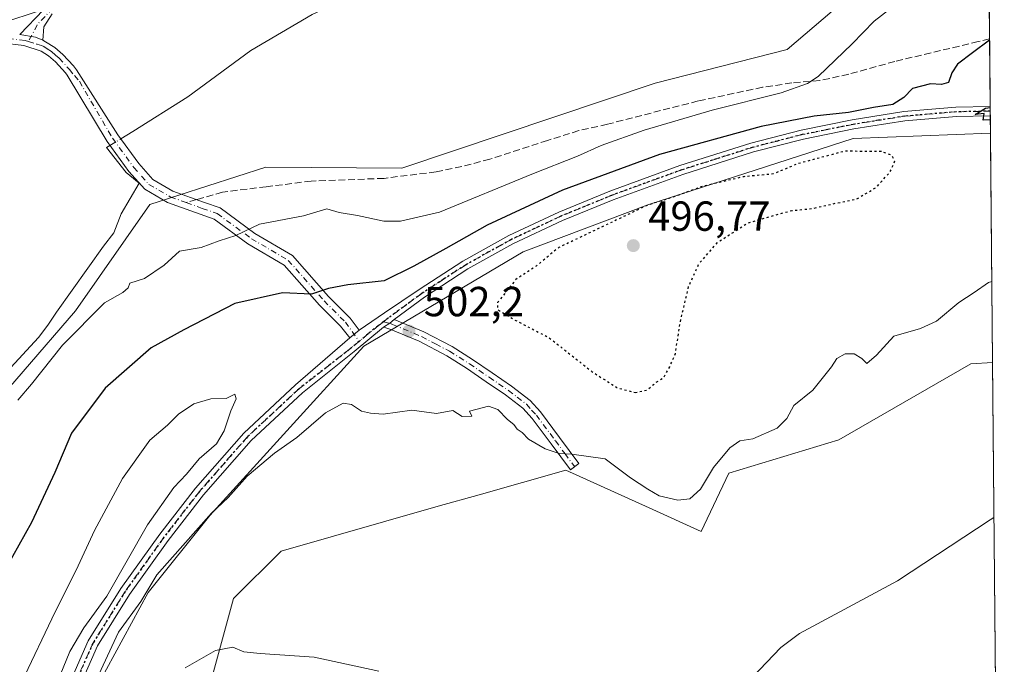
# Model space of a CAD drawing. Units: metres. Extents: x 559733 to 563167, y 4724063 to 4726407.
# Drawn here: x 562933 to 563167, y 4724327 to 4724481 of the extents above; entities that cross this region are included whole.
import ezdxf

# ---------------------------------------------------------------- set-up
doc = ezdxf.new("R2010")
doc.units = ezdxf.units.M
doc.header["$MEASUREMENT"] = 0
for name, pattern in [('DGN Style 3', [2.307223458686699, 1.648016756204785, -0.6592067024819142]), ('DGN Style 4', [2.6384748266838614, 1.318413404963828, -0.6592067024819142, 0.001648016756204785, -0.6592067024819142]), ('DGN Style 5', [1.1536117293433497, 0.4944050268614355, -0.6592067024819142])]:
    doc.linetypes.add(name, pattern=pattern)
for name, color, linetype, lineweight in [('Arbolado forestal CxS', 92, 'Continuous', 0), ('Camino Cxs', 7, 'Continuous', 0), ('Camino eje', 30, 'DGN Style 4', 13), ('Comarca CxS', 21, 'Continuous', 0), ('Comunidad Autónoma CxS', 142, 'Continuous', 0), ('Corriente natural lineal', 142, 'Continuous', 13), ('Corriente natural lineal oculto', 9, 'DGN Style 4', 13), ('Cultivos herbáceos CxS', 92, 'Continuous', 0), ('Curva de nivel maestra', 30, 'Continuous', 30), ('Curva de nivel maestra depresión', 30, 'DGN Style 5', 30), ('Curva de nivel normal', 30, 'Continuous', 0), ('Entidad de ámbito territorial CxS', 92, 'Continuous', 0), ('Municipio CxS', 4, 'Continuous', 0), ('Pista no pavimentada Cxs', 111, 'Continuous', 0), ('Pista no pavimentada eje', 91, 'DGN Style 4', 0), ('Provincia CxS', 1, 'Continuous', 0), ('Punto de cota en terreno', 7, 'Continuous', 0), ('Ruta', 7, 'DGN Style 5', 30), ('Rótulo de punto de cota en terreno', 7, 'Continuous', 0), ('Senda', 7, 'DGN Style 3', 0), ('Senda no paivmentada conexión', 7, 'DGN Style 3', 0)]:
    doc.layers.add(name, color=color, linetype=linetype, lineweight=lineweight)
doc.styles.add('Style-Arial', font='txt')

# ---------------------------------------------------------------- blocks, each defined once
blk = doc.blocks.new('5PATER')
at = {"layer": 'Punto de cota en terreno', "linetype": 'Continuous', "lineweight": 0}
h = blk.add_hatch(color=51, dxfattribs=at)
edge = h.paths.add_edge_path()
edge.add_ellipse((0, 0), major_axis=(-0.1095731443231308, -0.1110710700762829), ratio=0.9994222409660322, start_angle=0, end_angle=360)

msp = doc.modelspace()

# ---------------------------------------------------------------- linework, layer by layer
at = {"layer": 'Arbolado forestal CxS', "color": 92, "linetype": 'Continuous', "lineweight": 0, "extrusion": (-0.001992428790854978, 0.2181156071156656, 0.9759209046639374), "elevation": 1029847.48889214, "flags": 128}
msp.add_lwpolyline([(-606295.3972713337, -4605442.413474711), (-606295.3972713337, -4605393.548767257)], dxfattribs=at)
at = {"layer": 'Arbolado forestal CxS', "color": 92, "linetype": 'Continuous', "lineweight": 0, "extrusion": (-0.0004870445728093226, 0.05333452211573442, 0.9985765827107456), "elevation": 252202.2607999204, "flags": 128}
msp.add_lwpolyline([(-606281.9243525664, -4712392.80472327), (-606281.9243525664, -4712376.650756888)], dxfattribs=at)
at = {"layer": 'Arbolado forestal CxS', "color": 92, "linetype": 'Continuous', "lineweight": 0, "extrusion": (0.001299626109619356, -0.1429588613495408, 0.989727778196418), "elevation": -674176.2428527942, "flags": 128}
msp.add_lwpolyline([(606088.5860943709, 4670740.890921586), (606088.5860943709, 4670739.77945894)], dxfattribs=at)
at = {"layer": 'Arbolado forestal CxS', "color": 92, "linetype": 'Continuous', "lineweight": 0, "extrusion": (0.001317474588541415, -0.1434873381995694, 0.9896512759740732), "elevation": -676662.996730625, "flags": 128}
msp.add_lwpolyline([(606517.5556457113, 4670324.476049841), (606517.5556457111, 4670323.364500355)], dxfattribs=at)
at = {"layer": 'Arbolado forestal CxS', "color": 92, "linetype": 'Continuous', "lineweight": 0, "extrusion": (-0.001355026434737812, 0.1488108109001559, 0.9888647564063549), "elevation": 702781.8619922712, "flags": 128}
msp.add_lwpolyline([(-606158.3722898711, -4666511.155842918), (-606158.3722898711, -4666506.990995601)], dxfattribs=at)
at = {"layer": 'Arbolado forestal CxS', "color": 92, "linetype": 'Continuous', "lineweight": 0, "extrusion": (-0.0009196215146978054, 0.1006687865906905, 0.9949195694640989), "elevation": 475585.3280028141, "flags": 128}
msp.add_lwpolyline([(-606297.2057870461, -4695086.805256801), (-606297.2057870461, -4695031.910690059)], dxfattribs=at)
at = {"layer": 'Arbolado forestal CxS', "color": 92, "linetype": 'Continuous', "lineweight": 0, "extrusion": (-0.0008945108046473245, 0.0979326707739991, 0.9951926405704032), "elevation": 462673.1043393016, "flags": 128}
msp.add_lwpolyline([(-606291.6184270852, -4696322.648658286), (-606291.6184270852, -4696083.013397894)], dxfattribs=at)
at = {"layer": 'Arbolado forestal CxS', "color": 92, "linetype": 'Continuous', "lineweight": 0}
for points in [[(563163.4035, 4724524.312000001, 488.943299999999), (563164.0475000005, 4724453.811799999, 500.7372000000032), (563131.3311000001, 4724452.544500001, 500.3540999999968), (563082.4819, 4724436.678900001, 500.4082000000053), (563052.7597000003, 4724425.502900001, 501.3791999999958), (563014.8573000003, 4724403.0429, 502.422900000005), (562978.1719000004, 4724362.707900001, 504.0157000000036), (562963.4977000002, 4724344.372500001, 504.4870999999985), (562951.5440999996, 4724322.467700001, 505.1033000000025)], [(563154.5292999997, 4724517.631300001, 488.6953999999969), (563147.7544999998, 4724501.1711, 490.5065999999933), (563115.5998999998, 4724473.7225, 491.2262999999948), (563084.1920999996, 4724465.711300001, 491.0503999999929), (563023.9161, 4724445.4627, 491.8950999999943), (562991.5085000005, 4724445.687899999, 492.1045000000013), (562963.8953, 4724436.822100001, 492.7964999999967), (562946.1923000002, 4724411.4461, 493.8129999999946), (562921.1429000003, 4724382.542099999, 494.1497999999993), (562918.7333000004, 4724374.726100001, 494.4952000000048)], [(562892.0285999998, 4724290.185699999, 497.5197000000044), (562909.5433, 4724344.917300001, 494.9548000000068), (562918.7333000004, 4724374.726100001, 494.4952000000048), (562921.1429000003, 4724382.542099999, 494.1497999999993), (562946.1923000002, 4724411.4461, 493.8129999999946), (562963.8953, 4724436.822100001, 492.7964999999967), (562991.5085000005, 4724445.687899999, 492.1045000000013), (563023.9161, 4724445.4627, 491.8950999999943), (563084.1920999996, 4724465.711300001, 491.0503999999929), (563115.5998999998, 4724473.7225, 491.2262999999948), (563147.7544999998, 4724501.1711, 490.5065999999933)], [(563164.0475000005, 4724453.811799999, 500.7372000000032), (563131.3311000001, 4724452.544500001, 500.3540999999968), (563082.4819, 4724436.678900001, 500.4082000000053), (563052.7597000003, 4724425.502900001, 501.3791999999958), (563014.8573000003, 4724403.0429, 502.422900000005), (562978.1719000004, 4724362.707900001, 504.0157000000036), (562963.4977000002, 4724344.372500001, 504.4870999999985), (562951.5440999996, 4724322.467700001, 505.1033000000025), (562951.6737000003, 4724307.125299999, 511.3812999999937), (562946.5608999999, 4724271.3355, 515.7119999999995), (562939.9864999996, 4724239.197899999, 518.8041999999987), (562936.3344999999, 4724216.555500001, 520.5819999999949), (562930.4905000003, 4724193.182499999, 520.8323999999993), (562913.6904999996, 4724142.0551, 518.636599999998), (562901.2735000001, 4724122.334100001, 514.1962000000058), (562891.0453000005, 4724101.7929, 510.6750999999931), (562889.8312999997, 4724093.4815, 510.3132000000041), (562890.0380999995, 4724090.891600001, 510.5302999999985)], [(563164.0475000005, 4724453.811799999, 500.7372000000032), (563131.3311000001, 4724452.544500001, 500.3540999999968), (563082.4819, 4724436.678900001, 500.4082000000053), (563052.7597000003, 4724425.502900001, 501.3791999999958), (563014.8573000003, 4724403.0429, 502.422900000005), (562978.1719000004, 4724362.707900001, 504.0157000000036), (562963.4977000002, 4724344.372500001, 504.4870999999985), (562951.5440999996, 4724322.467700001, 505.1033000000025), (562951.6737000003, 4724307.125299999, 511.3812999999937), (562946.5608999999, 4724271.3355, 515.7119999999995), (562939.9864999996, 4724239.197899999, 518.8041999999987), (562936.3344999999, 4724216.555500001, 520.5819999999949), (562930.4905000003, 4724193.182499999, 520.8323999999993), (562913.6904999996, 4724142.0551, 518.636599999998), (562901.2735000001, 4724122.334100001, 514.1962000000058), (562891.0453000005, 4724101.7929, 510.6750999999931), (562889.8312999997, 4724093.4815, 510.3132000000041), (562890.0380999995, 4724090.891600001, 510.5302999999985)], [(562951.5440999996, 4724322.467700001, 505.1033000000025), (562963.4977000002, 4724344.372500001, 504.4870999999985), (562978.1719000004, 4724362.707900001, 504.0157000000036), (563014.8573000003, 4724403.0429, 502.422900000005), (563052.7597000003, 4724425.502900001, 501.3791999999958), (563082.4819, 4724436.678900001, 500.4082000000053), (563131.3311000001, 4724452.544500001, 500.3540999999968), (563164.0475000005, 4724453.811799999, 500.7372000000032), (563164.5462999997, 4724399.1984, 506.2636000000057), (563159.3679000001, 4724398.843900001, 506.2272999999987), (563127.9353, 4724380.758099999, 506.144100000005), (563101.7131000003, 4724372.7663, 505.530899999998), (563095.1271000003, 4724358.895500001, 506.0513000000064), (563082.7685000002, 4724364.5207, 505.459799999997), (563062.9464999996, 4724373.543500001, 505.1444999999949), (563042.2868999997, 4724367.668500001, 505.9370999999956), (563032.5553000001, 4724364.9011, 506.0700999999972), (562995.1403000001, 4724354.211300001, 506.8377999999939), (562983.8123000005, 4724342.914100001, 507.9085000000051), (562974.5277000006, 4724308.912699999, 513.4998999999953)], [(563164.5462999997, 4724399.1984, 506.2636000000057), (563159.3679000001, 4724398.843900001, 506.2272999999987), (563127.9353, 4724380.758099999, 506.144100000005), (563101.7131000003, 4724372.7663, 505.530899999998), (563095.1271000003, 4724358.895500001, 506.0513000000064), (563082.7685000002, 4724364.5207, 505.459799999997), (563062.9464999996, 4724373.543500001, 505.1444999999949), (563042.2868999997, 4724367.668500001, 505.9370999999956), (563032.5553000001, 4724364.9011, 506.0700999999972), (562995.1403000001, 4724354.211300001, 506.8377999999939), (562983.8123000005, 4724342.914100001, 507.9085000000051), (562974.5277000006, 4724308.912699999, 513.4998999999953), (562968.4530999997, 4724267.408299999, 519.8825999999972), (562979.6029000003, 4724230.831700001, 526.3736999999965), (562977.5626999997, 4724190.472899999, 531.4435999999987), (562978.5749000004, 4724176.3005, 532.5540000000037), (562974.5251000002, 4724156.0549, 532.9948000000004), (562975.8859000001, 4724146.868899999, 533.1536999999954)], [(563164.5462999997, 4724399.1984, 506.2636000000057), (563159.3679000001, 4724398.843900001, 506.2272999999987), (563127.9353, 4724380.758099999, 506.144100000005), (563101.7131000003, 4724372.7663, 505.530899999998), (563095.1271000003, 4724358.895500001, 506.0513000000064), (563082.7685000002, 4724364.5207, 505.459799999997), (563062.9464999996, 4724373.543500001, 505.1444999999949), (563042.2868999997, 4724367.668500001, 505.9370999999956), (563032.5553000001, 4724364.9011, 506.0700999999972), (562995.1403000001, 4724354.211300001, 506.8377999999939), (562983.8123000005, 4724342.914100001, 507.9085000000051), (562974.5277000006, 4724308.912699999, 513.4998999999953), (562968.4530999997, 4724267.408299999, 519.8825999999972), (562979.6029000003, 4724230.831700001, 526.3736999999965), (562977.5626999997, 4724190.472899999, 531.4435999999987), (562978.5749000004, 4724176.3005, 532.5540000000037), (562974.5251000002, 4724156.0549, 532.9948000000004), (562975.8859000001, 4724146.868899999, 533.1536999999954)]]:
    msp.add_polyline3d(points, dxfattribs=at)
msp.add_polyline3d([(563166.7244999995, 4724160.725199999, 529.7326999999932), (562975.8859000001, 4724146.868899999, 533.1536999999954), (562974.5251000002, 4724156.0549, 532.9948000000004), (562978.5749000004, 4724176.3005, 532.5540000000037), (562977.5626999997, 4724190.472899999, 531.4435999999987), (562979.6029000003, 4724230.831700001, 526.3736999999965), (562968.4530999997, 4724267.408299999, 519.8825999999972), (562974.5277000006, 4724308.912699999, 513.4998999999953), (562983.8123000005, 4724342.914100001, 507.9085000000051), (562995.1403000001, 4724354.211300001, 506.8377999999939), (563032.5553000001, 4724364.9011, 506.0700999999972), (563042.2868999997, 4724367.668500001, 505.9370999999956), (563062.9464999996, 4724373.543500001, 505.1444999999949), (563082.7685000002, 4724364.5207, 505.459799999997), (563095.1271000003, 4724358.895500001, 506.0513000000064), (563101.7131000003, 4724372.7663, 505.530899999998), (563127.9353, 4724380.758099999, 506.144100000005), (563159.3679000001, 4724398.843900001, 506.2272999999987), (563164.5462999997, 4724399.1984, 506.2636000000057)], close=True, dxfattribs=at)
at = {"layer": 'Camino Cxs', "color": 7, "linetype": 'Continuous', "lineweight": 0, "extrusion": (-0.2835973968012422, 0.15977706456916, 0.9455388972248691), "elevation": 595683.8204959277, "flags": 128}
msp.add_lwpolyline([(-4392482.714495958, -1728824.9875018), (-4392490.617348853, -1728822.860679737), (-4392491.898030118, -1728822.234583627)], dxfattribs=at)
at = {"layer": 'Camino Cxs', "color": 7, "linetype": 'Continuous', "lineweight": 0, "extrusion": (0.3064535954229806, 0.4514145987275025, 0.8380400073433346), "elevation": 2305624.743611599, "flags": 128}
msp.add_lwpolyline([(2187862.378017615, -3540470.619149106), (2187858.918791382, -3540472.463144341), (2187857.066051106, -3540472.915483099)], dxfattribs=at)
msp.add_lwpolyline([(2187862.378017615, -3540470.619149106), (2187858.918791382, -3540472.463144341), (2187857.066051106, -3540472.915483099)], dxfattribs=at)
at = {"layer": 'Camino Cxs', "color": 7, "linetype": 'Continuous', "lineweight": 0, "extrusion": (-0.3692212616555353, 0.462267352492938, 0.806216196042144), "elevation": 1976466.67554466, "flags": 128}
msp.add_lwpolyline([(-3388346.857425504, -2692527.251238138), (-3388348.597903923, -2692527.029305528), (-3388350.016923574, -2692527.08964821)], dxfattribs=at)
at = {"layer": 'Camino Cxs', "color": 7, "linetype": 'Continuous', "lineweight": 0, "extrusion": (0.1584776865458942, 0.1291894052192092, 0.9788743128952604), "elevation": 700060.8604950155, "flags": 128}
msp.add_lwpolyline([(3306113.936388482, -3349108.830931214), (3306113.936388482, -3349105.915487947)], dxfattribs=at)
at = {"layer": 'Camino Cxs', "color": 7, "linetype": 'Continuous', "lineweight": 0}
for points in [[(562940.6501000002, 4724482.200099999, 493.3062000000064), (562938.6479000002, 4724479.0987, 493.0568000000058), (562938.3601000002, 4724475.9101, 492.6518999999971), (562936.6142999995, 4724476.6371, 492.8987000000052), (562932.8843, 4724477.3015, 493.9048000000039), (562938.5154999997, 4724483.1997, 494.5970999999991)], [(562940.6501000002, 4724482.200099999, 493.3062000000064), (562938.6479000002, 4724479.0987, 493.0568000000058), (562938.3601000002, 4724475.9101, 492.6518999999971)], [(562932.8843, 4724477.3015, 493.9048000000039), (562936.6142999995, 4724476.6371, 492.8987000000052), (562938.3601000002, 4724475.9101, 492.6518999999971), (562939.0601000004, 4724475.5801, 492.6238000000012), (562941.2301000003, 4724474.220100001, 492.5093000000052), (562943.1501000002, 4724472.540100001, 492.3812999999937), (562945.6700999998, 4724469.790100001, 492.296199999997), (562946.4392999997, 4724468.8727, 492.2568000000028), (562956.2380999997, 4724453.419700001, 495.2574000000022), (562961.2287, 4724446.557700001, 492.9593000000023), (562964.6187000005, 4724442.7689, 492.7145000000019), (562969.3765000004, 4724439.9935, 492.8493000000017), (562976.8574999999, 4724437.2919, 493.476800000004), (562980.6392999999, 4724435.989900001, 495.0627999999998), (562988.8979000002, 4724429.908100001, 501.9847000000009), (562997.8186999997, 4724424.665100001, 502.9784000000073), (563006.4505000003, 4724414.8917, 504.4875000000029), (563011.5837000003, 4724409.758500001, 503.7646999999997), (563013.6930999998, 4724406.826099999, 503.0727999999945), (563011.4811000006, 4724405.0229, 503.6689000000042), (563009.2903000005, 4724407.8093, 503.9161000000022), (563004.2635000005, 4724412.836100001, 505.0105999999942), (562995.8866999998, 4724422.320900001, 502.5540000000037), (562987.2439000001, 4724427.4003, 501.9106000000029), (562979.2292999999, 4724433.3025, 497.0402999999933), (562975.8596999999, 4724434.4627, 496.2185000000027), (562968.1007000003, 4724437.2645, 493.5929000000033), (562962.6984999999, 4724440.415899999, 493.1009999999952), (562958.8919000002, 4724444.670299999, 495.2091999999975), (562953.7225000003, 4724451.7783, 494.0233000000007), (562944.2257000003, 4724467.6007, 492.366399999999), (562943.7801000001, 4724468.130100001, 492.3871999999974), (562941.3901000004, 4724470.7401, 492.5301000000036), (562939.7301000003, 4724472.200099999, 492.610799999995), (562937.9693, 4724473.2959, 492.7057999999961), (562933.9020999996, 4724474.6689, 493.4360000000015), (562928.5192999998, 4724475.2841, 494.0436000000045)], [(563011.4811000006, 4724405.0229, 503.6689000000042), (563009.2903000005, 4724407.8093, 503.9161000000022), (563004.2635000005, 4724412.836100001, 505.0105999999942), (562995.8866999998, 4724422.320900001, 502.5540000000037), (562987.2439000001, 4724427.4003, 501.9106000000029), (562979.2292999999, 4724433.3025, 497.0402999999933), (562975.8596999999, 4724434.4627, 496.2185000000027), (562968.1007000003, 4724437.2645, 493.5929000000033), (562962.6984999999, 4724440.415899999, 493.1009999999952), (562958.8919000002, 4724444.670299999, 495.2091999999975), (562953.7225000003, 4724451.7783, 494.0233000000007), (562944.2257000003, 4724467.6007, 492.366399999999), (562943.7801000001, 4724468.130100001, 492.3871999999974), (562941.3901000004, 4724470.7401, 492.5301000000036), (562939.7301000003, 4724472.200099999, 492.610799999995), (562937.9693, 4724473.2959, 492.7057999999961), (562933.9020999996, 4724474.6689, 493.4360000000015), (562928.5192999998, 4724475.2841, 494.0436000000045)], [(562938.3601000002, 4724475.9101, 492.6518999999971), (562939.0601000004, 4724475.5801, 492.6238000000012), (562941.2301000003, 4724474.220100001, 492.5093000000052), (562943.1501000002, 4724472.540100001, 492.3812999999937), (562945.6700999998, 4724469.790100001, 492.296199999997), (562946.4392999997, 4724468.8727, 492.2568000000028), (562956.2380999997, 4724453.419700001, 495.2574000000022), (562961.2287, 4724446.557700001, 492.9593000000023), (562964.6187000005, 4724442.7689, 492.7145000000019), (562969.3765000004, 4724439.9935, 492.8493000000017), (562976.8574999999, 4724437.2919, 493.476800000004), (562980.6392999999, 4724435.989900001, 495.0627999999998), (562988.8979000002, 4724429.908100001, 501.9847000000009), (562997.8186999997, 4724424.665100001, 502.9784000000073), (563006.4505000003, 4724414.8917, 504.4875000000029), (563011.5837000003, 4724409.758500001, 503.7646999999997), (563013.6930999998, 4724406.826099999, 503.0727999999945)], [(563022.0800999999, 4724409.420100001, 503.7899000000034), (563029.0900999998, 4724406.4901, 507.0559999999969), (563035.8400999998, 4724402.940099999, 508.5657000000065), (563040.6801000005, 4724399.9101, 507.9138999999996), (563045.3701, 4724396.670100001, 508.0736999999936), (563050.0100999996, 4724393.530099999, 506.4554999999964), (563054.4101, 4724390.130100001, 507.9517000000051), (563056.8800999997, 4724387.420100001, 509.5078000000067), (563061.4501, 4724381.2601, 511.4400000000023), (563066.0301000001, 4724375.100099999, 510.9125000000058), (563064.0100999996, 4724373.600099999, 508.5991999999969), (563059.4401000004, 4724379.7601, 510.4671999999992), (563054.9401000004, 4724385.8201, 508.6916999999958), (563052.7001, 4724388.270099999, 507.5184000000008), (563048.5401, 4724391.4901, 506.1809999999969), (563043.9600999998, 4724394.590100001, 506.9189999999944), (563039.3000999996, 4724397.8101, 507.0197999999946), (563034.5900999998, 4724400.7601, 507.9864999999991), (563028.0201000003, 4724404.210100001, 507.5512000000017), (563021.2301000003, 4724407.050100001, 504.3616000000038), (563020.0736999996, 4724407.393300001, 503.8654999999999), (563019.5301000001, 4724407.550100001, 503.6943000000028)]]:
    msp.add_polyline3d(points, dxfattribs=at)
msp.add_polyline3d([(563019.5301000001, 4724407.550100001, 503.6943000000028), (563021.0016999999, 4724408.4965, 503.8255999999965), (563022.0800999999, 4724409.420100001, 503.7899000000034), (563029.0900999998, 4724406.4901, 507.0559999999969), (563035.8400999998, 4724402.940099999, 508.5657000000065), (563040.6801000005, 4724399.9101, 507.9138999999996), (563045.3701, 4724396.670100001, 508.0736999999936), (563050.0100999996, 4724393.530099999, 506.4554999999964), (563054.4101, 4724390.130100001, 507.9517000000051), (563056.8800999997, 4724387.420100001, 509.5078000000067), (563061.4501, 4724381.2601, 511.4400000000023), (563066.0301000001, 4724375.100099999, 510.9125000000058), (563064.0100999996, 4724373.600099999, 508.5991999999969), (563059.4401000004, 4724379.7601, 510.4671999999992), (563054.9401000004, 4724385.8201, 508.6916999999958), (563052.7001, 4724388.270099999, 507.5184000000008), (563048.5401, 4724391.4901, 506.1809999999969), (563043.9600999998, 4724394.590100001, 506.9189999999944), (563039.3000999996, 4724397.8101, 507.0197999999946), (563034.5900999998, 4724400.7601, 507.9864999999991), (563028.0201000003, 4724404.210100001, 507.5512000000017), (563021.2301000003, 4724407.050100001, 504.3616000000038), (563020.0736999996, 4724407.393300001, 503.8654999999999)], close=True, dxfattribs=at)
at = {"layer": 'Camino eje', "color": 30, "linetype": 'DGN Style 4', "lineweight": 13, "extrusion": (-0.02956753715887269, -0.06927611089754837, 0.9971592556885132), "elevation": -343446.0372609824, "flags": 128}
msp.add_lwpolyline([(-1336831.966197326, 4553303.46052833), (-1336833.832933367, 4553298.602724331), (-1336834.240078115, 4553293.877683493)], dxfattribs=at)
at = {"layer": 'Camino eje', "color": 30, "linetype": 'DGN Style 4', "lineweight": 13}
for points in [[(562934.9826999997, 4724475.6391, 493.263300000006), (562934.1630999995, 4724475.897299999, 493.4663), (562928.6069, 4724476.532299999, 494.3405000000057), (562916.5418999996, 4724476.8497, 497.3533000000025), (562904.4769000001, 4724476.2147, 496.8693000000058), (562894.1580999997, 4724474.468499999, 499.3181999999942), (562881.7755000005, 4724470.023499999, 497.5239000000002), (562869.3931, 4724464.6259, 500.4082000000053), (562861.1381000001, 4724459.5459, 498.9109999999928), (562853.3592999997, 4724452.719699999, 495.9475999999996), (562845.4216999998, 4724443.988500001, 495.8309000000008), (562834.3092999998, 4724428.113500001, 495.7706000000035), (562825.0787000004, 4724417.595899999, 495.9437000000034), (562823.3882999998, 4724415.692700001, 495.9560999999958), (562815.5987, 4724407.447100001, 496.1065999999992), (562800.3585000001, 4724392.8421, 496.6733999999997)], [(562934.9826999997, 4724475.6391, 493.263300000006), (562936.9835000001, 4724475.0089, 492.8133999999991), (562938.0884999996, 4724474.6481, 492.6803000000073), (562938.6001000004, 4724474.406500001, 492.6554999999935), (562939.3951000003, 4724473.890100001, 492.6134000000021), (562940.4801000003, 4724473.210100001, 492.545499999993), (562941.4401000004, 4724472.370100001, 492.477899999998), (562942.2701000003, 4724471.640100001, 492.4296000000032), (562944.7251000004, 4724468.960100001, 492.3378999999986), (562945.9200999998, 4724467.5351, 492.2755000000034), (562947.0900999998, 4724466.145099999, 492.258600000001), (562954.9802999999, 4724452.599099999, 494.6836000000039), (562960.0603, 4724445.6141, 493.8984999999957), (562963.6586999996, 4724441.592300001, 492.9367000000057), (562968.7386999996, 4724438.628900001, 493.1193000000058), (562972.5487000003, 4724437.2531, 493.5135000000009)], [(562972.5487000003, 4724437.2531, 493.5135000000009), (562976.3586999997, 4724435.8773, 494.8185999999987), (562979.9342999998, 4724434.6461, 495.9982000000019), (562988.0708999997, 4724428.654100001, 501.9190999999992), (562996.8526999997, 4724423.493100001, 502.7394999999961), (563005.3570999998, 4724413.8639, 504.5359000000026), (563010.4370999997, 4724408.7839, 503.6857000000019), (563013.7324999999, 4724404.202500001, 504.7002999999968)], [(563019.5069000004, 4724408.8759, 503.769100000005), (563021.0016999999, 4724408.4965, 503.8255999999965), (563021.6551000001, 4724408.235099999, 503.8793000000006), (563028.5551000005, 4724405.350099999, 507.2568000000028), (563031.9301000005, 4724403.575099999, 507.8255999999965), (563035.2150999998, 4724401.850099999, 508.2060000000056), (563039.9901000002, 4724398.860099999, 507.5175000000018), (563044.6651, 4724395.630100001, 507.4351000000024), (563049.2751000002, 4724392.5101, 505.5917000000045), (563051.3551000003, 4724390.9001, 506.5037000000011), (563053.5551000005, 4724389.200099999, 507.6711000000069), (563054.7901, 4724387.845100001, 508.5920000000042), (563055.9101, 4724386.620100001, 509.0337), (563060.4451000001, 4724380.5101, 510.8680000000023), (563062.7351000002, 4724377.4301, 511.3653000000049), (563065.0201000003, 4724374.350099999, 509.782600000006)]]:
    msp.add_polyline3d(points, dxfattribs=at)
at = {"layer": 'Comarca CxS', "color": 21, "linetype": 'Continuous', "lineweight": 0, "flags": 128}
msp.add_lwpolyline([(560299.6562999998, 4726381.549300001), (561225.5672577719, 4726389.730142095), (561293.3702585406, 4726390.329205894), (561326.9176158416, 4726390.625625893), (561630.0079599725, 4726393.303601607), (561641.9514244116, 4726393.409121919), (562582.1843882116, 4726401.716542498), (562981.8832813026, 4726405.248046322), (563146.210000476, 4726406.699982697), (563148.4117695482, 4726165.673336722), (563162.0955000008, 4724667.5213), (563162.2318000004, 4724652.601100001), (563162.3376000007, 4724641.015500001), (563163.4489000011, 4724519.342900001), (563167.3400004774, 4724093.339982722), (560280.8103000001, 4724067.852999999)], dxfattribs=at)
at = {"layer": 'Comunidad Autónoma CxS', "color": 142, "linetype": 'Continuous', "lineweight": 0, "flags": 128}
msp.add_lwpolyline([(560299.6562999998, 4726381.549300001), (561225.5672577719, 4726389.730142095), (561293.3702585406, 4726390.329205894), (561326.9176158416, 4726390.625625893), (561630.0079599725, 4726393.303601607), (561641.9514244116, 4726393.409121919), (562582.1843882116, 4726401.716542498), (562981.8832813026, 4726405.248046322), (563146.210000476, 4726406.699982697), (563148.4117695482, 4726165.673336722), (563162.0955000008, 4724667.5213), (563162.2318000004, 4724652.601100001), (563162.3376000007, 4724641.015500001), (563163.4489000011, 4724519.342900001), (563167.3400004774, 4724093.339982722), (560280.8103000001, 4724067.852999999)], dxfattribs=at)
at = {"layer": 'Corriente natural lineal', "color": 142, "linetype": 'Continuous', "lineweight": 13}
for points in [[(562956.9463999998, 4724452.445800001, 492.123900000006), (562959.7898000004, 4724454.1808, 491.9915000000037), (562972.9132000003, 4724462.435900001, 491.6732000000048), (562987.9415999996, 4724473.442600001, 491.4674999999989), (563002.5466, 4724482.015100001, 491.2936999999947), (563012.1775000002, 4724486.5659, 491.3049000000028), (563027.8408000004, 4724491.540100001, 491.0179000000062), (563041.1758000003, 4724494.9268, 490.8224000000046), (563053.6642000005, 4724496.831800001, 490.9867999999988), (563069.1158999996, 4724499.054300001, 490.5864000000002), (563074.3016999997, 4724499.265900001, 490.5295999999944), (563084.1442999998, 4724500.324300001, 490.4199999999983), (563099.7017999999, 4724500.7476, 490.3172999999952), (563110.0734999999, 4724501.700099999, 489.9484999999986), (563119.5985000003, 4724503.1818, 489.3944000000047), (563129.1234999998, 4724506.2509, 489.305600000007), (563135.6852000002, 4724510.1668, 489.1779999999999), (563143.8344000002, 4724515.670100001, 489.144100000005), (563156.6402000003, 4724520.5385, 489.200800000006), (563163.4068999998, 4724523.9465, 488.915599999993)], [(562863.7600999996, 4724318.5601, 494.9499999999971), (562864.8000999996, 4724322.040100001, 494.7225000000035), (562870.1001000004, 4724333.030099999, 494.8430999999982), (562871.3501000004, 4724335.920100001, 494.8190999999933), (562877.4001000002, 4724345.970100001, 494.5402000000031), (562884.3701, 4724353.670100001, 494.5718999999954), (562888.6401000004, 4724356.920100001, 494.5256999999983), (562912.7200999996, 4724374.030099999, 494.2400000000052), (562929.8000999996, 4724396.920100001, 494.0381000000052), (562937.3701, 4724405.140100001, 493.4900000000052), (562939.6101000002, 4724408.0801, 493.4572000000044), (562941.6201, 4724411.120100001, 493.4331999999995), (562952.8501000004, 4724426.9001, 493.1882000000041), (562955.3300999999, 4724430.0701, 493.1266000000033), (562957.0601000004, 4724434.550100001, 493.039499999999), (562961.3201000001, 4724441.840100001, 492.5485000000045), (562958.2023, 4724444.4442, 492.5556999999972), (562953.5456999998, 4724450.370800001, 492.4168000000063), (562954.3772, 4724450.8781, 492.3513999999996)]]:
    msp.add_polyline3d(points, dxfattribs=at)
at = {"layer": 'Corriente natural lineal oculto', "color": 9, "linetype": 'DGN Style 4', "lineweight": 13, "extrusion": (0.06434091243152272, 0.03926017767222274, 0.9971553968347284), "elevation": 222194.7300199115, "flags": 128}
msp.add_lwpolyline([(3739709.980879296, -2933010.864906838), (3739709.980879296, -2933013.883222292)], dxfattribs=at)
at = {"layer": 'Cultivos herbáceos CxS', "color": 92, "linetype": 'Continuous', "lineweight": 0}
for points in [[(563154.5292999997, 4724517.631300001, 488.6953999999969), (563147.7544999998, 4724501.1711, 490.5065999999933), (563115.5998999998, 4724473.7225, 491.2262999999948), (563084.1920999996, 4724465.711300001, 491.0503999999929), (563023.9161, 4724445.4627, 491.8950999999943), (562991.5085000005, 4724445.687899999, 492.1045000000013), (562963.8953, 4724436.822100001, 492.7964999999967), (562946.1923000002, 4724411.4461, 493.8129999999946), (562921.1429000003, 4724382.542099999, 494.1497999999993), (562918.7333000004, 4724374.726100001, 494.4952000000048)], [(563147.7544999998, 4724501.1711, 490.5065999999933), (563115.5998999998, 4724473.7225, 491.2262999999948), (563084.1920999996, 4724465.711300001, 491.0503999999929), (563023.9161, 4724445.4627, 491.8950999999943), (562991.5085000005, 4724445.687899999, 492.1045000000013), (562963.8953, 4724436.822100001, 492.7964999999967), (562946.1923000002, 4724411.4461, 493.8129999999946), (562921.1429000003, 4724382.542099999, 494.1497999999993), (562918.7333000004, 4724374.726100001, 494.4952000000048), (562904.0103000002, 4724367.030099999, 494.2678000000015), (562885.8287000004, 4724355.841499999, 494.5151999999944), (562876.7379000001, 4724344.6535, 494.6658000000025), (562870.4441000001, 4724327.870300001, 494.7629000000015), (562859.2560999999, 4724349.5483, 494.578999999998), (562873.2417000001, 4724365.6317, 494.2630999999965), (562878.1369000003, 4724376.8203, 494.1772999999957), (562871.1447999999, 4724404.791300001, 494.0911000000052), (562860.6561000004, 4724437.6577, 494.319399999993), (562855.7613000004, 4724450.244700001, 495.4594999999972), (562861.2575000003, 4724460.0801, 496.1346000000049), (562909.0966999996, 4724473.778899999, 493.6607999999979), (562911.7215, 4724474.5307, 493.6070999999939), (562970.1460999995, 4724493.665100001, 492.6202999999951)]]:
    msp.add_polyline3d(points, dxfattribs=at)
at = {"layer": 'Curva de nivel maestra', "color": 30, "linetype": 'Continuous', "lineweight": 30, "elevation": 500, "flags": 128}
for points in [[(563163.8453000002, 4724475.951199999), (563159.7400000002, 4724472.9301), (563156.2300000004, 4724470.2601), (563154.8200000003, 4724468.130100001), (563154.0800000001, 4724465.890100001), (563152.3799999999, 4724465.340100001), (563149.7699999996, 4724465.5101), (563145.5, 4724464.4301), (563143.4199999999, 4724462.3201), (563140.79, 4724460.5801), (563136.2300000004, 4724459.920100001), (563130.25, 4724458.7401), (563122.0999999996, 4724457.8201), (563109.4100000003, 4724455.350099999), (563085.2300000004, 4724448.670100001), (563062.0999999996, 4724440.190099999), (563044.2300000004, 4724431.880100001), (563034.3899999997, 4724426.280099999), (563026.7199999997, 4724422.110099999), (563019.6399999997, 4724418.6501), (563011.04, 4724417.6601), (563006.3899999997, 4724416.7501), (563002.4000000004, 4724415.4001), (562995.5, 4724415.720100001), (562984.1500000004, 4724413.190099999), (562971.9400000004, 4724406.940099999), (562964.1799999997, 4724402.640100001), (562953.25, 4724393.030099999), (562945.2599999999, 4724382.300100001), (562941.2199999997, 4724372.920100001), (562935.7000000002, 4724361.0601), (562926.5999999996, 4724344.8301)], [(563164.0190000003, 4724456.9257), (563162.2999999998, 4724456.860099999), (563162.54, 4724458.4801), (563160.3799999999, 4724458.2601), (563162.8899999997, 4724459.780099999), (563163.9921000004, 4724459.872199999)]]:
    msp.add_lwpolyline(points, dxfattribs=at)
at = {"layer": 'Curva de nivel maestra depresión', "color": 30, "linetype": 'DGN Style 5', "lineweight": 30, "elevation": 500, "flags": 128}
msp.add_lwpolyline([(563079.4199999999, 4724392.0001), (563082.1600000003, 4724392.5801), (563084.3499999996, 4724394.360099999), (563086.25, 4724395.610099999), (563087.6600000003, 4724398.090100001), (563089.0300000003, 4724401.270099999), (563090.1399999997, 4724408.600099999), (563092.2000000002, 4724417.3301), (563094.6900000004, 4724422.7601), (563099.0499999998, 4724427.770099999), (563106.2199999997, 4724432.370100001), (563112.7300000004, 4724434.280099999), (563116.7699999996, 4724435.350099999), (563121.5899999999, 4724435.840100001), (563126.5999999996, 4724436.9801), (563132.0599999996, 4724438.0601), (563136.7999999998, 4724440.840100001), (563140.1500000004, 4724444.550100001), (563141.29, 4724447.170100001), (563140.4699999997, 4724448.5601), (563137.9000000004, 4724449.440099999), (563129.2400000002, 4724449.470100001), (563118.0499999998, 4724446.460100001), (563112.3300000001, 4724444.0701), (563105.3499999996, 4724443.420100001), (563095.7199999997, 4724441.1601), (563087.4400000004, 4724438.220100001), (563082.5499999998, 4724436.700099999), (563061.25, 4724426.550100001), (563055.8499999996, 4724422.090100001), (563051.0499999998, 4724418.970100001), (563046.6600000003, 4724413.4301), (563046.7000000002, 4724411.7601), (563050.5300000003, 4724409.420100001), (563058.9299999997, 4724405.0801), (563069.1600000003, 4724396.9801), (563075.0800000001, 4724393.200099999), (563079.4199999999, 4724392.0001)], dxfattribs=at)
at = {"layer": 'Curva de nivel normal', "color": 30, "linetype": 'Continuous', "lineweight": 0, "flags": 128}
for points, elevation in [([(563144.3799999999, 4724486.710100001), (563136.3899999997, 4724480.460100001), (563131.1399999997, 4724475.040100001), (563123.0499999998, 4724467.270099999), (563120.5, 4724465.600099999), (563114.2300000004, 4724463.390100001), (563097.7699999996, 4724459.2401), (563081.5599999996, 4724454.5101), (563071.3799999999, 4724450.8201), (563065.7100000001, 4724448.270099999), (563054.7999999998, 4724444.030099999), (563032.8300000001, 4724434.960100001), (563023.5999999996, 4724432.8201), (563019.5599999996, 4724432.8201), (563013.3200000003, 4724434.200099999), (563008.9699999997, 4724434.890100001), (563006.04, 4724435.780099999), (563000.4800000004, 4724434.110099999), (562990, 4724432.130100001), (562984.3899999997, 4724429.440099999), (562980.3899999997, 4724428.140100001), (562976.0599999996, 4724426.5601), (562970.9500000002, 4724425.6501), (562967.2800000003, 4724422.340100001), (562962.5999999996, 4724419.1501), (562959.1100000005, 4724418.0701), (562958.7400000002, 4724416.940099999), (562957.4800000004, 4724415.840100001), (562953.0599999996, 4724413.350099999), (562943.0899999999, 4724403.2601), (562935.7000000002, 4724393.9801), (562932.4800000004, 4724390.1801)], 495), ([(562941.4400000004, 4724302.600099999), (562956.4400000004, 4724334.940099999), (562961.75, 4724342.270099999), (562965.5599999996, 4724348.5701), (562978.5800000001, 4724363.2601), (562982.5199999996, 4724366.9901), (562987.0199999996, 4724372.0601), (562993.54, 4724377.540100001), (562998.9000000004, 4724381.270099999), (563005.7000000002, 4724387.200099999), (563009.9299999997, 4724389.4901), (563011.8799999999, 4724389.1501), (563014.2599999999, 4724387.540100001), (563016.3899999997, 4724387.0801), (563019.4400000004, 4724386.8201), (563026.2400000002, 4724387.790100001), (563032.0999999996, 4724387.030099999), (563036.0599999996, 4724387.7501), (563038.2800000003, 4724386.3201), (563040.5300000003, 4724386.390100001), (563040.0300000003, 4724387.530099999), (563044.5099999999, 4724388.780099999), (563046.7699999996, 4724388.0001), (563049.04, 4724385.600099999), (563050.5099999999, 4724384.4001), (563051.3700000001, 4724383.2601), (563052.5599999996, 4724382.450099999), (563054.0300000003, 4724380.920100001), (563058, 4724378.5601), (563061.3799999999, 4724377.5001), (563064.3799999999, 4724377.360099999), (563072.3099999996, 4724376.200099999), (563078.3200000003, 4724371.6601), (563082.4299999997, 4724368.970100001), (563085.1200000001, 4724367.4301), (563089.6299999999, 4724366.4001), (563092.4400000004, 4724366.700099999), (563094.9699999997, 4724368.970100001), (563098.0899999999, 4724374.140100001), (563101.9500000002, 4724378.8101), (563104.4000000004, 4724380.4901), (563107.4500000002, 4724381.0101), (563113.2800000003, 4724383.520099999), (563115.5899999999, 4724385.8101), (563117.2599999999, 4724388.880100001), (563121.7100000001, 4724392.610099999), (563126.1900000004, 4724398.140100001), (563127.4699999997, 4724400.090100001), (563129.4699999997, 4724401.220100001), (563131.5599999996, 4724401.2401), (563133.4000000004, 4724400.130100001), (563134.6399999997, 4724398.940099999), (563136.9000000004, 4724400.940099999), (563141.04, 4724405.440099999), (563147.3600000005, 4724407.280099999), (563151.1600000003, 4724409.0101), (563156.5099999999, 4724413.4801), (563160.1600000003, 4724415.860099999), (563163.54, 4724418.190099999), (563164.3706, 4724418.437000001)], 505), ([(562933.3200000003, 4724322.940099999), (562941.2999999998, 4724339.790100001), (562946.3200000003, 4724349.670100001), (562950.7100000001, 4724359.120100001), (562957.3600000005, 4724371.540100001), (562963.8899999997, 4724380.640100001), (562968.0599999996, 4724384.200099999), (562970.7199999997, 4724386.870100001), (562974.3899999997, 4724389.3101), (562978.3899999997, 4724390.4901), (562982.0599999996, 4724390.5801), (562984.1100000005, 4724391.630100001), (562984.4199999999, 4724390.5001), (562983.1699999999, 4724387.6601), (562981.6100000005, 4724382.9001), (562979.7199999997, 4724379.800100001), (562975.6500000004, 4724376.2401), (562972.6100000005, 4724372.600099999), (562969.5999999996, 4724369.4001), (562963.3499999996, 4724360.4901), (562953.6600000003, 4724343.470100001), (562948.1799999997, 4724335.950099999), (562944.8499999996, 4724330.360099999), (562942.5099999999, 4724324.690099999)], 505), ([(563107.4100000003, 4724324.220100001), (563114.1399999997, 4724331.2401), (563118.6100000005, 4724334.590100001), (563141.9400000004, 4724347.140100001), (563163.9600000001, 4724361.710100001), (563164.8841000004, 4724362.221200001)], 510), ([(562972.2599999999, 4724326.4301), (562979.5, 4724330.530099999), (562983.6399999997, 4724331.3201), (562986.2199999997, 4724330.280099999), (562990.1200000001, 4724329.860099999), (563002.9900000002, 4724328.940099999), (563018.3899999997, 4724325.630100001)], 510)]:
    msp.add_lwpolyline(points, dxfattribs=dict(at, elevation=elevation))
at = {"layer": 'Entidad de ámbito territorial CxS', "color": 92, "linetype": 'Continuous', "lineweight": 0, "flags": 128}
msp.add_lwpolyline([(563148.4117695482, 4726165.673336722), (563162.0955000008, 4724667.5213), (563162.2318000004, 4724652.601100001), (563162.3376000007, 4724641.015500001), (563163.4489000011, 4724519.342900001), (563167.3400004774, 4724093.339982722), (560280.8103000001, 4724067.852999999)], dxfattribs=at)
at = {"layer": 'Municipio CxS', "color": 4, "linetype": 'Continuous', "lineweight": 0, "flags": 128}
msp.add_lwpolyline([(563148.4117695482, 4726165.673336722), (563162.0955000008, 4724667.5213), (563162.2318000004, 4724652.601100001), (563162.3376000007, 4724641.015500001), (563163.4489000011, 4724519.342900001), (563167.3400004774, 4724093.339982722), (560280.8103000001, 4724067.852999999)], dxfattribs=at)
at = {"layer": 'Pista no pavimentada Cxs', "color": 111, "linetype": 'Continuous', "lineweight": 0, "extrusion": (-0.0008320202705729117, 0.09106689794223206, 0.9958444295377912), "elevation": 430273.3801244675, "flags": 128}
msp.add_lwpolyline([(-606303.0698942167, -4699461.549829314), (-606303.0698942167, -4699459.340556706)], dxfattribs=at)
at = {"layer": 'Pista no pavimentada Cxs', "color": 111, "linetype": 'Continuous', "lineweight": 0, "extrusion": (-0.3692212616555353, 0.462267352492938, 0.806216196042144), "elevation": 1976466.67554466, "flags": 128}
msp.add_lwpolyline([(-3388346.857425504, -2692527.251238138), (-3388348.597903923, -2692527.029305528), (-3388350.016923574, -2692527.08964821)], dxfattribs=at)
at = {"layer": 'Pista no pavimentada Cxs', "color": 111, "linetype": 'Continuous', "lineweight": 0, "extrusion": (0.1584776865458942, 0.1291894052192092, 0.9788743128952604), "elevation": 700060.8604950155, "flags": 128}
msp.add_lwpolyline([(3306113.936388482, -3349108.830931214), (3306113.936388482, -3349105.915487947)], dxfattribs=at)
at = {"layer": 'Pista no pavimentada Cxs', "color": 111, "linetype": 'Continuous', "lineweight": 0}
for points in [[(562940.7713000001, 4724313.6735, 506.9422999999952), (562949.1810999997, 4724332.835300001, 511.151199999993), (562956.9751000004, 4724345.327099999, 506.8086999999941), (562966.2198999999, 4724358.290899999, 507.047000000006), (562974.7253000002, 4724369.241699999, 506.6814000000013), (562986.2216999996, 4724382.3347, 505.4091999999946), (562998.5839000001, 4724393.8443, 506.2538999999961), (563011.4811000006, 4724405.0229, 503.6689000000042), (563013.6930999998, 4724406.826099999, 503.0727999999945), (563019.7292999999, 4724410.9911, 503.8701000000001), (563027.9901000002, 4724416.5101, 503.5158999999985), (563038.4301000005, 4724423.3201, 502.9048000000039), (563049.3300999999, 4724429.380100001, 504.9728999999934), (563061.2600999996, 4724435.0001, 504.0960999999952), (563073.4301000005, 4724439.9901, 503.3208000000013), (563090.0800999999, 4724446.0601, 503.9513000000007), (563106.9901000002, 4724451.420100001, 502.0844999999972), (563118.9901000002, 4724454.520099999, 502.7709000000032), (563131.1300999997, 4724456.960100001, 502.3619000000036), (563143.4200999998, 4724458.920100001, 501.1005000000005), (563155.8101000004, 4724459.970100001, 501.0681999999942), (563163.9901000002, 4724460.130100001, 502.1021000000038), (563164.0100999996, 4724457.9301, 502.3031999999948), (563155.9200999998, 4724457.770099999, 501.3718999999983), (563143.6901000004, 4724456.7301, 500.8378999999986), (563131.5201000003, 4724454.800100001, 501.7707999999984), (563119.4901000002, 4724452.370100001, 501.2044000000024), (563107.6001000004, 4724449.3101, 501.8840999999957), (563090.7901, 4724443.970100001, 503.0746000000072), (563074.2200999996, 4724437.9301, 503.9186000000045), (563062.1501000002, 4724432.9801, 504.1076999999932), (563050.3400999998, 4724427.420100001, 505.1312999999937), (563039.5701000001, 4724421.440099999, 502.5415999999968), (563029.2500999998, 4724414.700099999, 503.3858999999939), (563022.0800999999, 4724409.420100001, 503.7899000000034), (563021.0016999999, 4724408.4965, 503.8255999999965), (563019.5301000001, 4724407.550100001, 503.6943000000028), (563012.5623000005, 4724401.8101, 505.4921999999933), (563000.2084999997, 4724391.941099999, 505.0662000000011), (562988.0173000004, 4724380.590700001, 505.4682999999932), (562976.6536999998, 4724367.648700001, 505.9323000000004), (562968.2257000003, 4724356.797700001, 507.0843000000023), (562959.0553000001, 4724343.938300001, 508.0509000000021), (562951.3976999996, 4724331.665100001, 511.4709000000003), (562943.0859000003, 4724312.726700001, 506.5461000000069)], [(563013.6930999998, 4724406.826099999, 503.0727999999945), (563019.7292999999, 4724410.9911, 503.8701000000001), (563027.9901000002, 4724416.5101, 503.5158999999985), (563038.4301000005, 4724423.3201, 502.9048000000039), (563049.3300999999, 4724429.380100001, 504.9728999999934), (563061.2600999996, 4724435.0001, 504.0960999999952), (563073.4301000005, 4724439.9901, 503.3208000000013), (563090.0800999999, 4724446.0601, 503.9513000000007), (563106.9901000002, 4724451.420100001, 502.0844999999972), (563118.9901000002, 4724454.520099999, 502.7709000000032), (563131.1300999997, 4724456.960100001, 502.3619000000036), (563143.4200999998, 4724458.920100001, 501.1005000000005), (563155.8101000004, 4724459.970100001, 501.0681999999942), (563163.9899000004, 4724460.130100001, 502.101999999999)], [(563164.0099999999, 4724457.9301, 502.3031999999948), (563155.9200999998, 4724457.770099999, 501.3718999999983), (563143.6901000004, 4724456.7301, 500.8378999999986), (563131.5201000003, 4724454.800100001, 501.7707999999984), (563119.4901000002, 4724452.370100001, 501.2044000000024), (563107.6001000004, 4724449.3101, 501.8840999999957), (563090.7901, 4724443.970100001, 503.0746000000072), (563074.2200999996, 4724437.9301, 503.9186000000045), (563062.1501000002, 4724432.9801, 504.1076999999932), (563050.3400999998, 4724427.420100001, 505.1312999999937), (563039.5701000001, 4724421.440099999, 502.5415999999968), (563029.2500999998, 4724414.700099999, 503.3858999999939), (563022.0800999999, 4724409.420100001, 503.7899000000034)], [(563019.5301000001, 4724407.550100001, 503.6943000000028), (563012.5623000005, 4724401.8101, 505.4921999999933), (563000.2084999997, 4724391.941099999, 505.0662000000011), (562988.0173000004, 4724380.590700001, 505.4682999999932), (562976.6536999998, 4724367.648700001, 505.9323000000004), (562968.2257000003, 4724356.797700001, 507.0843000000023), (562959.0553000001, 4724343.938300001, 508.0509000000021), (562951.3976999996, 4724331.665100001, 511.4709000000003), (562943.0859000003, 4724312.726700001, 506.5461000000069), (562936.7591000004, 4724296.066299999, 506.4161000000022), (562932.8580999998, 4724283.835700001, 506.0605000000069), (562925.5582999997, 4724258.974099999, 507.4673999999941), (562920.4789000005, 4724242.1491, 507.2516999999935), (562912.8570999998, 4724215.790300001, 507.5368000000017), (562900.7933, 4724177.270300001, 509.4251999999979), (562888.3059, 4724133.1413, 509.2853999999934), (562877.7203000002, 4724098.6325, 509.950800000006), (562875.2380999997, 4724090.7609, 509.9248999999982)], [(562872.9373000005, 4724090.740499999, 509.1760000000068), (562875.3265000005, 4724099.353499999, 510.6628000000055), (562885.9077000003, 4724133.848300001, 509.8071000000054), (562898.3970999997, 4724177.984300001, 508.4698000000063), (562910.4633, 4724216.5111, 508.3022000000056), (562918.0815000003, 4724242.8575, 506.7737000000052), (562923.1621000003, 4724259.6875, 507.2032999999938), (562930.4675000003, 4724284.567700001, 506.6392999999953), (562934.3979000002, 4724296.890500001, 507.2850000000035), (562940.7713000001, 4724313.6735, 506.9422999999952), (562949.1810999997, 4724332.835300001, 511.151199999993), (562956.9751000004, 4724345.327099999, 506.8086999999941), (562966.2198999999, 4724358.290899999, 507.047000000006), (562974.7253000002, 4724369.241699999, 506.6814000000013), (562986.2216999996, 4724382.3347, 505.4091999999946), (562998.5839000001, 4724393.8443, 506.2538999999961), (563011.4811000006, 4724405.0229, 503.6689000000042)]]:
    msp.add_polyline3d(points, dxfattribs=at)
at = {"layer": 'Pista no pavimentada eje', "color": 91, "linetype": 'DGN Style 4', "lineweight": 0}
for points in [[(563163.9998000005, 4724459.030099999, 502.2032999999938), (563155.8651000002, 4724458.870100001, 501.2155000000057), (563143.5551000005, 4724457.825099999, 500.8597000000009), (563137.4101, 4724456.845100001, 500.7216000000044), (563131.3251, 4724455.880100001, 502.0535999999993), (563125.3101000004, 4724454.665100001, 502.5026999999973), (563119.2401000002, 4724453.4451, 501.9190999999992), (563113.2950999998, 4724451.915100001, 501.0653000000021), (563107.2950999998, 4724450.3651, 501.9541999999929), (563098.8400999998, 4724447.6851, 503.3873000000021), (563090.4351000004, 4724445.015100001, 503.5072999999975), (563073.8251, 4724438.960100001, 503.5823999999994), (563061.7050999999, 4724433.9901, 504.0800000000018), (563049.8350999998, 4724428.4001, 504.9756999999955), (563044.4501, 4724425.4101, 504.2529000000068), (563039.0000999998, 4724422.380100001, 502.4657000000007), (563033.7801000001, 4724418.975099999, 503.7750999999989), (563028.6201, 4724415.6051, 503.4152999999933), (563025.0351, 4724412.965100001, 503.3654999999999), (563020.7401000002, 4724409.8051, 503.7887999999948), (563019.5069000004, 4724408.8759, 503.769100000005)], [(563019.5069000004, 4724408.8759, 503.769100000005), (563018.2050999999, 4724407.895099999, 503.595100000006), (563015.8501000004, 4724405.952500001, 504.428700000004), (563013.7324999999, 4724404.202500001, 504.7002999999968)], [(563013.7324999999, 4724404.202500001, 504.7002999999968), (563011.3775000004, 4724402.2601, 504.6282000000065), (562999.3963000001, 4724392.892700001, 505.2973000000056), (562987.1195, 4724381.4627, 505.0314000000071), (562975.6895000003, 4724368.4453, 506.1919999999955), (562967.2229000004, 4724357.544299999, 506.1879999999946), (562958.0153000001, 4724344.6327, 506.9643000000069), (562950.2895000001, 4724332.2501, 511.2011999999959), (562941.9285000004, 4724313.200099999, 506.1779999999999), (562935.5784999998, 4724296.478499999, 506.7707999999984), (562931.6627000002, 4724284.2017, 506.0669999999955), (562924.3602999998, 4724259.330900001, 507.3190000000032), (562919.2802999998, 4724242.5033, 506.9130000000005), (562911.6601, 4724216.150699999, 507.5745000000024), (562899.5950999996, 4724177.6273, 508.8424999999989), (562887.1069, 4724133.494700001, 508.960699999996), (562876.5235000001, 4724098.993100001, 510.1646999999939), (562874.0878, 4724090.750700001, 509.5503000000026)]]:
    msp.add_polyline3d(points, dxfattribs=at)
at = {"layer": 'Provincia CxS', "color": 1, "linetype": 'Continuous', "lineweight": 0, "flags": 128}
msp.add_lwpolyline([(560299.6562999998, 4726381.549300001), (561225.5672577719, 4726389.730142095), (561293.3702585406, 4726390.329205894), (561326.9176158416, 4726390.625625893), (561630.0079599725, 4726393.303601607), (561641.9514244116, 4726393.409121919), (562582.1843882116, 4726401.716542498), (562981.8832813026, 4726405.248046322), (563146.210000476, 4726406.699982697), (563148.4117695482, 4726165.673336722), (563162.0955000008, 4724667.5213), (563162.2318000004, 4724652.601100001), (563162.3376000007, 4724641.015500001), (563163.4489000011, 4724519.342900001), (563167.3400004774, 4724093.339982722), (560280.8103000001, 4724067.852999999)], dxfattribs=at)
at = {"layer": 'Ruta', "color": 7, "linetype": 'DGN Style 5', "lineweight": 30}
msp.add_polyline3d([(563163.9998000005, 4724459.030099999, 502.2032999999938), (563155.8651000002, 4724458.870100001, 501.2155000000057), (563143.5551000005, 4724457.825099999, 500.8597000000009), (563137.4101, 4724456.845100001, 500.7216000000044), (563131.3251, 4724455.880100001, 502.0535999999993), (563125.3101000004, 4724454.665100001, 502.5026999999973), (563119.2401000002, 4724453.4451, 501.9190999999992), (563113.2950999998, 4724451.915100001, 501.0653000000021), (563107.2950999998, 4724450.3651, 501.9541999999929), (563098.8400999998, 4724447.6851, 503.3873000000021), (563090.4351000004, 4724445.015100001, 503.5072999999975), (563073.8251, 4724438.960100001, 503.5823999999994), (563061.7050999999, 4724433.9901, 504.0800000000018), (563049.8350999998, 4724428.4001, 504.9756999999955), (563044.4501, 4724425.4101, 504.2529000000068), (563039.0000999998, 4724422.380100001, 502.4657000000007), (563033.7801000001, 4724418.975099999, 503.7750999999989), (563028.6201, 4724415.6051, 503.4152999999933), (563025.0351, 4724412.965100001, 503.3654999999999), (563020.7401000002, 4724409.8051, 503.7887999999948), (563019.5069000004, 4724408.8759, 503.769100000005), (563018.2050999999, 4724407.895099999, 503.595100000006), (563015.8501000004, 4724405.952500001, 504.428700000004), (563013.7324999999, 4724404.202500001, 504.7002999999968), (563011.3775000004, 4724402.2601, 504.6282000000065), (562999.3963000001, 4724392.892700001, 505.2973000000056), (562987.1195, 4724381.4627, 505.0314000000071), (562975.6895000003, 4724368.4453, 506.1919999999955), (562967.2229000004, 4724357.544299999, 506.1879999999946), (562958.0153000001, 4724344.6327, 506.9643000000069), (562950.2895000001, 4724332.2501, 511.2011999999959), (562941.9285000004, 4724313.200099999, 506.1779999999999)], dxfattribs=at)
at = {"layer": 'Senda', "color": 7, "linetype": 'DGN Style 3', "lineweight": 0}
msp.add_polyline3d([(563163.8424000005, 4724476.260500001, 503.7234000000026), (563161.1201, 4724475.590100001, 503.3304999999964), (563141.2801000001, 4724470.870100001, 502.5083000000013), (563130.2801000001, 4724467.8301, 498.3163000000059), (563123.4001000002, 4724466.3101, 499.3349000000017), (563116.7600999996, 4724465.7501, 499.3447000000015), (563109.7600999996, 4724464.710100001, 497.6965999999957), (563094.4200999998, 4724461.460100001, 496.7804000000033), (563072.8400999998, 4724455.9101, 500.6223999999929), (563066.0401, 4724454.390100001, 497.3653000000049), (563058.5601000004, 4724452.0701, 494.4792000000016), (563044.8400999998, 4724447.590100001, 498.7994000000036), (563038.1601, 4724445.8301, 493.6843999999983), (563032.0401, 4724444.5801, 494.8779000000068), (563019.6344999997, 4724443.027899999, 495.6022999999987), (563002.3043000001, 4724442.3663, 496.2676000000066), (562991.5887000002, 4724441.043500001, 496.4919999999984), (562981.1375000002, 4724439.7205, 494.0583999999944), (562975.0083, 4724437.9597, 493.2188000000024)], dxfattribs=at)
at = {"layer": 'Senda no paivmentada conexión', "color": 7, "linetype": 'DGN Style 3', "lineweight": 0, "extrusion": (0.1099548675782051, 0.03158810756054166, 0.9934345064253622), "elevation": 211627.8774967127, "flags": 128}
msp.add_lwpolyline([(4385329.028861593, -1833400.689532853), (4385329.028861593, -1833398.113535219)], dxfattribs=at)

# ---------------------------------------------------------------- block references
at = {"layer": 'Punto de cota en terreno', "color": 7, "linetype": 'Continuous', "lineweight": 0, "xscale": 10, "yscale": 10, "zscale": 10}
for p in [(563079, 4724427, 496.7700000000041), (563025.5800000001, 4724406.65, 502.1999999999971)]:
    msp.add_blockref('5PATER', p, dxfattribs=at)

# ---------------------------------------------------------------- texts
at = {"layer": 'Rótulo de punto de cota en terreno', "color": 7, "linetype": 'Continuous', "lineweight": 0, "style": 'Style-Arial'}
for s, p in [('496,77', (563082.5278000003, 4724430.527799999)), ('502,2', (563029.1078000005, 4724410.177800001))]:
    msp.add_text(s, height=7.000000000000002, dxfattribs=at).set_placement(p)

doc.saveas('drawing.dxf')
